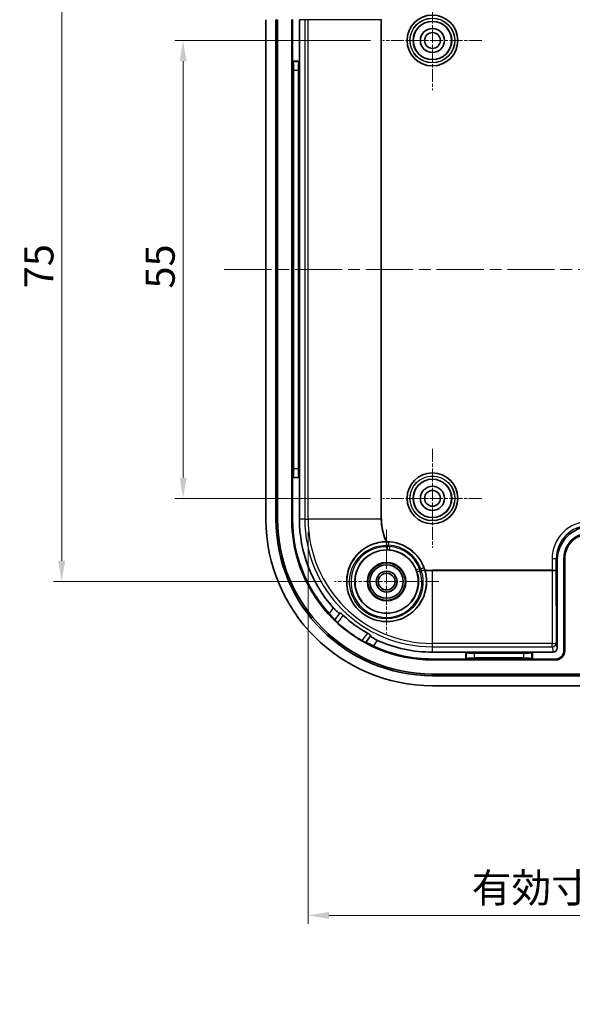
# Model space of a CAD drawing. Units: millimetres. Extents: x -225 to 2542, y -269 to 293.
# Drawn here: x 1457 to 1523, y -11 to 107 of the extents above; entities that cross this region are included whole.
import ezdxf

# ---------------------------------------------------------------- set-up
doc = ezdxf.new("R2010")
doc.units = ezdxf.units.MM
doc.linetypes.add('CHAIN', pattern=[0.3543, 0.2362, -0.0295, 0.0591, -0.0295])
doc.layers.get('Defpoints').update_dxf_attribs({"lineweight": 25})
for name, color, linetype, lineweight in [('Center Mark (ISO)', 131, 'Continuous', 18), ('Centerline (ISO)', 131, 'Continuous', 18), ('Dimension (ISO)', 7, 'Continuous', 18), ('Visible (ISO)', 7, 'Continuous', 35), ('Visible Narrow (ISO)', 7, 'Continuous', 25)]:
    doc.layers.add(name, color=color, linetype=linetype, lineweight=lineweight)
doc.styles.add('Note Text (TK)', font='txt')
doc.dimstyles.new('Default - Method 1b (TK)', dxfattribs={"dimtxt": 2.5, "dimasz": 2.5, "dimexe": 1, "dimexo": 1.5, "dimgap": 1, "dimtad": 1, "dimtoh": 1, "dimrnd": 1e-08, "dimdsep": 46, "dimtxsty": 'Note Text (TK)', "dimcen": 0.09, "dimdle": 5, "dimclrd": 100, "dimclre": 100, "dimclrt": 7, "dimadec": 1, "dimazin": 1, "dimtfac": 1, "dimtmove": 0, "dimatfit": 3, "dimfxl": 1, "dimtolj": 1, "dimlwd": -1, "dimlwe": -1, "dimarcsym": 0})

# ---------------------------------------------------------------- blocks, each defined once
blk = doc.blocks.new('*D56')
at = {"layer": 'Defpoints', "color": 0}
for p in [(1491.62, 47.43), (1581.48, 47.43), (1581.48, -0.16)]:
    blk.add_point(p, dxfattribs=at)
at = {"layer": 'Dimension (ISO)', "color": 100}
for p, q in [((1491.62, 45.93), (1491.62, -1.16)), ((1581.48, 45.93), (1581.48, -1.16)), ((1494.12, -0.16), (1578.98, -0.16))]:
    blk.add_line(p, q, dxfattribs=at)
for points in [[(1494.12, 0.25), (1494.12, -0.58), (1491.62, -0.16)], [(1578.98, 0.25), (1578.98, -0.58), (1581.48, -0.16)]]:
    blk.add_solid(points, dxfattribs=at)
at = {"layer": 'Dimension (ISO)', "color": 7, "insert": (1511.27, 3.14), "char_height": 3.5, "attachment_point": 4, "style": 'Note Text (TK)'}
blk.add_mtext('\\A1;有効寸法 / Max dim. 89', dxfattribs=at)
blk = doc.blocks.new('*D63')
at = {"layer": 'Defpoints', "color": 0}
for p in [(1500.6, 104.93), (1476.6, 49.93), (1500.6, 49.93)]:
    blk.add_point(p, dxfattribs=at)
at = {"layer": 'Dimension (ISO)', "color": 100}
for p, q in [((1499.1, 104.93), (1475.6, 104.93)), ((1476.6, 102.43), (1476.6, 52.43)), ((1499.1, 49.93), (1475.6, 49.93))]:
    blk.add_line(p, q, dxfattribs=at)
for points in [[(1476.19, 102.43), (1477.02, 102.43), (1476.6, 104.93)], [(1476.19, 52.43), (1477.02, 52.43), (1476.6, 49.93)]]:
    blk.add_solid(points, dxfattribs=at)
at = {"layer": 'Dimension (ISO)', "color": 7, "insert": (1473.85, 75.14), "char_height": 3.5, "attachment_point": 4, "rotation": 90, "style": 'Note Text (TK)'}
blk.add_mtext('\\A1;55', dxfattribs=at)
blk = doc.blocks.new('*D64')
at = {"layer": 'Defpoints', "color": 0}
for p in [(1494.8, 114.93), (1462.03, 39.93), (1494.8, 39.93)]:
    blk.add_point(p, dxfattribs=at)
at = {"layer": 'Dimension (ISO)', "color": 100}
for p, q in [((1493.3, 114.93), (1461.03, 114.93)), ((1462.03, 112.43), (1462.03, 42.43)), ((1493.3, 39.93), (1461.03, 39.93))]:
    blk.add_line(p, q, dxfattribs=at)
for points in [[(1461.61, 112.43), (1462.44, 112.43), (1462.03, 114.93)], [(1461.61, 42.43), (1462.44, 42.43), (1462.03, 39.93)]]:
    blk.add_solid(points, dxfattribs=at)
at = {"layer": 'Dimension (ISO)', "color": 7, "insert": (1459.28, 75.18), "char_height": 3.5, "attachment_point": 4, "rotation": 90, "style": 'Note Text (TK)'}
blk.add_mtext('\\A1;75', dxfattribs=at)

msp = doc.modelspace()

# ---------------------------------------------------------------- linework, layer by layer
at = {"layer": 'Center Mark (ISO)', "linetype": 'CHAIN', "ltscale": 6.611584}
for p, q in [((1506.5524, 110.8818), (1506.5524, 98.9818)), ((1512.5024, 104.9318), (1500.6024, 104.9318)), ((1506.5524, 55.8818), (1506.5524, 43.9818)), ((1512.5024, 49.9318), (1500.6024, 49.9318))]:
    msp.add_line(p, q, dxfattribs=at)
at = {"layer": 'Center Mark (ISO)', "linetype": 'CHAIN', "ltscale": 6.945024}
for p, q in [((1501.0524, 46.1818), (1501.0524, 33.6817)), ((1507.3025, 39.9318), (1494.8023, 39.9318))]:
    msp.add_line(p, q, dxfattribs=at)
at = {"layer": 'Centerline (ISO)', "linetype": 'CHAIN', "ltscale": 23.990969}
msp.add_line((1481.5524, 77.4318), (1591.5524, 77.4318), dxfattribs=at)
at = {"layer": 'Visible (ISO)'}
for p, q in [((1486.5524, 107.4318), (1486.5524, 47.4318)), ((1487.7524, 47.4318), (1487.7524, 107.4318)), ((1487.9552, 107.4318), (1487.9552, 47.4318)), ((1489.6511, 107.4318), (1489.6511, 47.4318)), ((1489.7524, 107.4318), (1489.7524, 102.4318)), ((1490.577, 107.4318), (1490.577, 102.4318)), ((1489.7524, 102.4318), (1490.577, 102.4318)), ((1489.7524, 102.4318), (1489.8038, 102.3804)), ((1489.7524, 102.4318), (1489.7524, 52.4318)), ((1490.577, 102.4318), (1490.5256, 102.3804)), ((1490.577, 102.4318), (1490.577, 52.4318)), ((1489.8836, 53.4793), (1489.8836, 101.3842)), ((1490.4458, 101.3842), (1490.4458, 53.4793)), ((1489.7524, 52.4318), (1489.8038, 52.4831)), ((1489.7524, 52.4318), (1489.7524, 47.4318)), ((1490.577, 52.4318), (1489.7524, 52.4318)), ((1490.577, 52.4318), (1490.5256, 52.4831)), ((1490.577, 52.4318), (1490.577, 47.4318)), ((1522.3524, 31.6318), (1522.3524, 42.7318)), ((1522.4537, 31.6318), (1522.4537, 42.7318)), ((1521.5524, 31.9585), (1521.5524, 42.5324)), ((1494.8355, 35.3434), (1495.4152, 36.134)), ((1494.8355, 35.3434), (1494.8271, 35.3321)), ((1499.1247, 33.4138), (1498.5449, 32.6232)), ((1498.5366, 32.6118), (1498.5449, 32.6232)), ((1506.5524, 31.4564), (1510.5524, 31.4564)), ((1510.5524, 30.6318), (1510.5524, 31.4564)), ((1510.5524, 31.4564), (1518.5524, 31.4564)), ((1510.5524, 31.4564), (1510.6038, 31.405)), ((1511.6, 31.3252), (1517.5048, 31.3252)), ((1517.5048, 30.763), (1511.6, 30.763)), ((1518.5524, 31.4564), (1518.501, 31.405)), ((1518.5524, 31.4564), (1521.0533, 31.4564)), ((1518.5524, 31.4564), (1518.5524, 30.6318)), ((1506.5524, 30.6318), (1510.5524, 30.6318)), ((1506.5524, 30.5305), (1521.3524, 30.5305)), ((1510.5524, 30.6318), (1510.6038, 30.6831)), ((1510.5524, 30.6318), (1518.5524, 30.6318)), ((1518.5524, 30.6318), (1518.501, 30.6831)), ((1518.5524, 30.6318), (1521.3524, 30.6318)), ((1506.5524, 28.8346), (1566.5524, 28.8346)), ((1566.5524, 28.6318), (1506.5524, 28.6318)), ((1506.5524, 27.4318), (1566.5524, 27.4318))]:
    msp.add_line(p, q, dxfattribs=at)
for centre, radius in [((1506.5524, 104.9318), 3.05), ((1506.5524, 104.9318), 2.3), ((1506.5524, 104.9318), 1.45), ((1506.5524, 104.9318), 0.95), ((1506.5524, 49.9318), 3.05), ((1506.5524, 49.9318), 2.3), ((1506.5524, 49.9318), 1.45), ((1506.5524, 49.9318), 0.95), ((1501.0524, 39.9318), 3.8), ((1501.0524, 39.9318), 2.3), ((1501.0524, 39.9318), 2.25), ((1501.0524, 39.9318), 2), ((1501.0524, 39.9318), 1.2501), ((1501.0524, 39.9318), 1.0065)]:
    msp.add_circle(centre, radius, dxfattribs=at)
for centre, radius, start, end in [((1506.5524, 47.4318), 20, 180, 270), ((1506.5524, 47.4318), 18.8, 180, 270), ((1506.5524, 47.4318), 18.5972, 180, 270), ((1506.5524, 47.4318), 16.9013, 180, 270), ((1506.5524, 47.4318), 16.8, 180, 222.417973), ((1506.5524, 47.4318), 15.9754, 180, 221.82487), ((1525.3524, 42.7318), 3, 90, 180), ((1525.3524, 42.7318), 2.8987, 90, 180), ((1501.0524, 39.9318), 4.7906, 17.591346, 89.900979), ((1506.5524, 47.4318), 15.7643, 227.189702, 240.302622), ((1506.5524, 47.4318), 16.8663, 227.619811, 239.872514), ((1506.5524, 47.4318), 16.8, 245.074351, 270), ((1506.5524, 47.4318), 15.9754, 245.667454, 270), ((1521.3524, 31.6318), 1.1013, 270, 0), ((1521.3524, 31.6318), 1, 270, 0)]:
    msp.add_arc(centre, radius, start, end, dxfattribs=at)
for centre, major_axis, ratio, start_param, end_param in [((1489.7961, 101.3842), (0, -1), 0.08748866, 1.57079633, 3.05432619), ((1490.5333, 101.3842), (0, 1), 0.08748866, 0.08726646, 1.57079633), ((1489.7961, 53.4793), (0, -1), 0.08748866, 0.08726646, 1.57079633), ((1490.5333, 53.4793), (0, 1), 0.08748866, 1.57079633, 3.05432619), ((1525.553, 42.5312), (-2.8293, 2.8293), 0.99969546, 5.49793944, 7.06843118), ((1521.0523, 31.9595), (0.0781, -0.4971), 0.99373421, 6.12832401, 7.69719304), ((1511.6, 31.4126), (-1, 0), 0.08748866, 0.08726646, 1.57079633), ((1511.6, 30.6755), (1, 0), 0.08748866, 1.57079633, 3.05432619), ((1517.5048, 31.4126), (-1, 0), 0.08748866, 1.57079633, 3.05432619), ((1517.5048, 30.6755), (1, 0), 0.08748866, 0.08726646, 1.57079633)]:
    msp.add_ellipse(centre, major_axis=major_axis, ratio=ratio, start_param=start_param, end_param=end_param, dxfattribs=at)
for points, knots in [([(1500.9953, 44.722), (1500.3708, 44.7152), (1499.7515, 44.5828), (1498.4395, 44.0332), (1497.7384, 43.4992), (1496.9684, 42.4809), (1496.7568, 42.106), (1496.4412, 41.3186), (1496.3373, 40.906), (1496.2413, 40.0979), (1496.2428, 39.6606), (1496.3689, 38.8029), (1496.4934, 38.3823), (1496.8129, 37.6488), (1497.0344, 37.2728), (1497.5741, 36.5975), (1497.8923, 36.2982), (1498.5367, 35.8256), (1498.9178, 35.6121), (1499.7241, 35.3004), (1500.1493, 35.2021), (1500.9449, 35.1179), (1501.3835, 35.1255), (1502.2394, 35.2631), (1502.6569, 35.3931), (1503.3988, 35.7275), (1503.7611, 35.9507), (1504.4173, 36.4883), (1504.7112, 36.8028), (1505.451, 37.8433), (1505.7495, 38.6725), (1505.8244, 39.4893), (1505.8794, 40.089), (1505.8195, 40.7194), (1505.6383, 41.3172)], [0.79199537, 0.79199537, 0.79199537, 0.79199537, 0.97622087, 0.97622087, 1.22718575, 1.22718575, 1.35266819, 1.35266819, 1.47815063, 1.47815063, 1.59888931, 1.59888931, 1.71962799, 1.71962799, 1.83949085, 1.83949085, 1.95935372, 1.95935372, 2.07921658, 2.07921658, 2.19907945, 2.19907945, 2.31981813, 2.31981813, 2.4405568, 2.4405568, 2.56603924, 2.56603924, 2.69152168, 2.69152168, 2.94248656, 2.94248656, 2.94248656, 3.12671207, 3.12671207, 3.12671207, 3.12671207]), ([(1501.0607, 44.7223), (1501.0552, 44.7224), (1501.0497, 44.7224), (1501.0278, 44.7223), (1501.0114, 44.7222), (1500.9953, 44.722)], [-0.0495032843, -0.0495032843, -0.0495032843, -0.0495032843, -0.04786811429, -0.04786811429, -0.04294947902, -0.04294947902, -0.04294947902, -0.04294947902]), ([(1495.4152, 36.134), (1495.4149, 36.1336), (1495.4145, 36.1331), (1495.4141, 36.1327), (1495.4043, 36.1227), (1495.3756, 36.1299), (1495.2827, 36.1839), (1495.2185, 36.2307), (1495.0772, 36.3473), (1494.991, 36.4249), (1494.8162, 36.5961), (1494.7282, 36.6886), (1494.6478, 36.7785)], [0.609966272, 0.609966272, 0.609966272, 0.609966272, 0.611582321, 0.611582321, 0.611582321, 0.649521827, 0.649521827, 0.687461334, 0.687461334, 0.725703006, 0.725703006, 0.761591483, 0.761591483, 0.761591483, 0.761591483]), ([(1494.1499, 36.0996), (1494.1515, 36.0979), (1494.153, 36.0962), (1494.2407, 36.0002), (1494.3332, 35.9002), (1494.5039, 35.7167), (1494.5822, 35.6332), (1494.7041, 35.502), (1494.7563, 35.4451), (1494.823, 35.3678), (1494.838, 35.347), (1494.8355, 35.3434)], [0.151392214, 0.151392214, 0.151392214, 0.151392214, 0.15208946, 0.15208946, 0.190392581, 0.190392581, 0.228695702, 0.228695702, 0.266333428, 0.266333428, 0.303494175, 0.303494175, 0.303494175, 0.303494175]), ([(1495.8394, 35.867), (1495.7946, 35.9085), (1495.7464, 35.9519), (1495.6542, 36.0319), (1495.6104, 36.0682), (1495.5394, 36.1235), (1495.5074, 36.1461), (1495.4613, 36.1723), (1495.4472, 36.1759), (1495.4424, 36.171), (1495.4422, 36.1707), (1495.442, 36.1705), (1495.4418, 36.1703)], [-0.0747354848, -0.0747354848, -0.0747354848, -0.0747354848, -0.0564971278, -0.0564971278, -0.0376239089, -0.0376239089, -0.0188119545, -0.0188119545, 0, 0, 0, 0.0008104008, 0.0008104008, 0.0008104008, 0.0008104008]), ([(1494.8271, 35.3321), (1494.8258, 35.3303), (1494.8334, 35.3197), (1494.8673, 35.281), (1494.894, 35.2527), (1494.9566, 35.1887), (1494.9969, 35.1488), (1495.0863, 35.0628), (1495.1356, 35.0167), (1495.1828, 34.9736), (1495.1832, 34.9732), (1495.1837, 34.9728)], [0.1512656192, 0.1512656192, 0.1512656192, 0.1512656192, 0.1699434659, 0.1699434659, 0.188859606, 0.188859606, 0.2078359311, 0.2078359311, 0.2268122561, 0.2268122561, 0.2269997375, 0.2269997375, 0.2269997375, 0.2269997375]), ([(1499.1513, 33.45), (1499.1514, 33.4502), (1499.1516, 33.4505), (1499.1517, 33.4508), (1499.155, 33.4569), (1499.1474, 33.4692), (1499.1085, 33.5053), (1499.0773, 33.529), (1499.0032, 33.5802), (1498.9554, 33.611), (1498.8514, 33.6749), (1498.7955, 33.7078), (1498.7425, 33.7381)], [-0.0008104008, -0.0008104008, -0.0008104008, -0.0008104008, 0, 0, 0, 0.0188119545, 0.0188119545, 0.0376239089, 0.0376239089, 0.0564971278, 0.0564971278, 0.0747354848, 0.0747354848, 0.0747354848, 0.0747354848]), ([(1499.97, 32.8755), (1499.8601, 32.9252), (1499.7455, 32.9814), (1499.5296, 33.0966), (1499.4297, 33.1555), (1499.276, 33.2552), (1499.2121, 33.3024), (1499.1327, 33.3748), (1499.1172, 33.3999), (1499.1237, 33.4123), (1499.124, 33.4128), (1499.1243, 33.4133), (1499.1247, 33.4138)], [0.461573159, 0.461573159, 0.461573159, 0.461573159, 0.497461636, 0.497461636, 0.535703308, 0.535703308, 0.573642814, 0.573642814, 0.611582321, 0.611582321, 0.611582321, 0.61319837, 0.61319837, 0.61319837, 0.61319837]), ([(1498.0867, 32.8439), (1498.0873, 32.8436), (1498.0878, 32.8433), (1498.1431, 32.8112), (1498.2018, 32.7781), (1498.3108, 32.7186), (1498.3609, 32.6922), (1498.4408, 32.6517), (1498.4758, 32.6348), (1498.5229, 32.6141), (1498.5353, 32.61), (1498.5366, 32.6118)], [0.0753301849, 0.0753301849, 0.0753301849, 0.0753301849, 0.0755176663, 0.0755176663, 0.0944939914, 0.0944939914, 0.1134703164, 0.1134703164, 0.1323864565, 0.1323864565, 0.1510643032, 0.1510643032, 0.1510643032, 0.1510643032]), ([(1498.5449, 32.6232), (1498.5475, 32.6267), (1498.5719, 32.6187), (1498.6656, 32.5782), (1498.7356, 32.5455), (1498.8974, 32.4687), (1499.0005, 32.4192), (1499.2269, 32.3115), (1499.3501, 32.2534), (1499.4679, 32.1986), (1499.4701, 32.1976), (1499.4722, 32.1966)], [0.305554966, 0.305554966, 0.305554966, 0.305554966, 0.342715713, 0.342715713, 0.380353439, 0.380353439, 0.41865656, 0.41865656, 0.456959681, 0.456959681, 0.457656927, 0.457656927, 0.457656927, 0.457656927])]:
    msp.add_open_spline(points, degree=3, knots=knots, dxfattribs=at)
msp.add_open_spline([(1505.6383, 41.3172), (1505.6321, 41.3378), (1505.6256, 41.3587), (1505.6189, 41.3796)], degree=3, dxfattribs=at)
for points, weights in [([(1495.4152, 36.134), (1495.4285, 36.1522), (1495.4418, 36.1703)], [1.00001127241, 1.0000110377, 1.00000879257]), ([(1499.1513, 33.45), (1499.138, 33.4319), (1499.1247, 33.4138)], [1.00000879175, 1.00001103667, 1.00001127136])]:
    msp.add_rational_spline(points, weights, degree=2, dxfattribs=at)
at = {"layer": 'Visible Narrow (ISO)'}
for p, q in [((1487.7524, 107.4318), (1487.9552, 107.4318)), ((1489.7524, 107.4318), (1489.6511, 107.4318)), ((1491.2225, 107.4318), (1490.577, 107.4318)), ((1491.6214, 107.4318), (1491.2225, 107.4318)), ((1491.2225, 107.4318), (1491.2225, 47.4318)), ((1500.3698, 107.4318), (1491.6214, 107.4318)), ((1491.6214, 47.4318), (1491.6214, 107.4318)), ((1500.4287, 107.4318), (1500.3698, 107.4318)), ((1500.3698, 107.4318), (1500.3698, 47.4318)), ((1500.4287, 47.4318), (1500.4287, 107.4318)), ((1490.5256, 102.3804), (1489.8038, 102.3804)), ((1489.8836, 101.3842), (1490.4458, 101.3842)), ((1490.4458, 53.4793), (1489.8836, 53.4793)), ((1489.8038, 52.4831), (1490.5256, 52.4831)), ((1487.7524, 47.4318), (1487.9552, 47.4318)), ((1489.7524, 47.4318), (1489.6511, 47.4318)), ((1491.2225, 47.4318), (1490.577, 47.4318)), ((1491.2225, 47.4318), (1491.6214, 47.4318)), ((1500.3698, 47.4318), (1491.6214, 47.4318)), ((1500.3698, 47.4318), (1500.4287, 47.4318)), ((1501.2823, 44.3132), (1501.3032, 44.7126)), ((1501.3772, 44.1581), (1501.3465, 43.7592)), ((1520.9214, 42.6634), (1520.9214, 41.308)), ((1521.4213, 42.6634), (1520.9214, 42.6634)), ((1521.4213, 41.3279), (1521.4213, 42.6634)), ((1521.4213, 42.6634), (1521.5524, 42.5324)), ((1522.3524, 42.7318), (1522.4537, 42.7318)), ((1504.6145, 41.3628), (1504.9856, 41.5119)), ((1505.1621, 41.468), (1505.5368, 41.608)), ((1520.9213, 41.308), (1506.5524, 41.308)), ((1506.5524, 41.2492), (1506.5524, 41.308)), ((1506.5524, 32.5008), (1506.5524, 41.2492)), ((1506.5524, 41.2492), (1520.9213, 41.2492)), ((1520.9214, 41.308), (1520.9213, 41.308)), ((1520.9213, 41.308), (1520.9213, 41.2492)), ((1520.9213, 41.2492), (1520.9519, 32.5008)), ((1520.9214, 41.308), (1520.9215, 41.2492)), ((1521.4518, 32.5988), (1521.4213, 41.3279)), ((1494.6478, 36.7785), (1494.1499, 36.0996)), ((1495.1837, 34.9728), (1495.8394, 35.867)), ((1498.7425, 33.7381), (1498.0867, 32.8439)), ((1499.4722, 32.1966), (1499.97, 32.8755)), ((1506.5524, 32.1019), (1506.5524, 32.5008)), ((1520.9519, 32.5008), (1506.5524, 32.5008)), ((1506.5524, 31.4564), (1506.5524, 32.1019)), ((1506.5524, 32.1019), (1520.9519, 32.1019)), ((1520.9519, 32.1019), (1520.9519, 32.5008)), ((1520.9519, 32.1019), (1521.0533, 31.4564)), ((1521.5524, 31.9585), (1521.4518, 32.5988)), ((1510.6038, 31.405), (1510.6038, 30.6831)), ((1511.6, 30.763), (1511.6, 31.3252)), ((1517.5048, 31.3252), (1517.5048, 30.763)), ((1518.501, 30.6831), (1518.501, 31.405)), ((1522.3524, 31.6318), (1522.4537, 31.6318)), ((1506.5524, 30.6318), (1506.5524, 30.5305)), ((1521.3524, 30.6318), (1521.3524, 30.5305)), ((1506.5524, 28.6318), (1506.5524, 28.8346))]:
    msp.add_line(p, q, dxfattribs=at)
for centre, radius in [((1506.5524, 104.9318), 3.0492), ((1506.5524, 104.9318), 2.6992), ((1506.5524, 104.9318), 2.6744), ((1506.5524, 104.9318), 2.3244), ((1506.5524, 49.9318), 3.0492), ((1506.5524, 49.9318), 2.6992), ((1506.5524, 49.9318), 2.6744), ((1506.5524, 49.9318), 2.3244)]:
    msp.add_circle(centre, radius, dxfattribs=at)
for centre, radius, start, end in [((1506.5524, 47.4318), 15.3299, 180, 270), ((1506.5524, 47.4318), 14.931, 180, 270), ((1506.5524, 47.4318), 6.1826, 180, 205.994623), ((1506.5524, 47.4318), 6.1237, 180, 206.260196), ((1506.5524, 47.4318), 6.3787, 209.606168, 211.190318), ((1506.5524, 47.4318), 6.1237, 210.614864, 212.316405), ((1501.0524, 39.9318), 4.3874, 20.495469, 86.996856), ((1501.0524, 39.9318), 4.7874, 20.495469, 86.996856), ((1501.0524, 39.9318), 4.2388, 21.886799, 85.605526), ((1501.0524, 39.9318), 3.8388, 21.886799, 85.605526), ((1506.5524, 47.4318), 6.1237, 255.17592, 256.87746), ((1506.5524, 47.4318), 6.3787, 256.302006, 257.886157), ((1506.5524, 47.4318), 6.1237, 261.232128, 270), ((1506.5524, 47.4318), 6.1826, 261.497702, 270)]:
    msp.add_arc(centre, radius, start, end, dxfattribs=at)
for centre, major_axis, ratio, start_param, end_param in [((1525.4221, 42.6621), (-3.1829, 3.1829), 0.99969546, 5.49793944, 7.06843118), ((1525.4221, 42.6621), (-2.8295, 2.8295), 0.99961937, 5.49793944, 7.06843118), ((1501.0747, 44.3192), (0.0024, 0.4), 0.17074814, 0.00531403, 1.66886202), ((1501.1629, 44.169), (-0.0101, -0.3999), 0.16608896, 4.81834404, 6.27787557), ((1505.0605, 41.3107), (-0.3784, -0.1298), 0.16608896, 0.00530974, 1.46484126), ((1505.2303, 41.2718), (0.3808, 0.1225), 0.17074814, 4.61432329, 6.27787128), ((1520.9179, 42.3279), (0.0038, -1.0786), 0.46354481, 6.28250067, 6.28283963), ((1520.9214, 41.3279), (-0.5, -0.0003), 0.03960767, 1.5707689, 3.12411194), ((1520.9214, 41.3279), (0.5, 0.0014), 0.1572766, 4.7121548, 6.26549783), ((1520.9519, 32.5988), (0.5, 0.0017), 0.19611499, 4.71170434, 6.26538634), ((1520.9519, 32.5988), (0.4939, 0.0776), 0.99373421, 4.55752768, 6.12639671)]:
    msp.add_ellipse(centre, major_axis=major_axis, ratio=ratio, start_param=start_param, end_param=end_param, dxfattribs=at)
for points, knots in [([(1501.0767, 44.7192), (1500.6003, 44.722), (1500.1187, 44.6524), (1498.9316, 44.2935), (1498.2529, 43.8925), (1497.0538, 42.7258), (1496.58, 41.8886), (1496.1108, 39.8072), (1496.307, 38.5366), (1497.6715, 36.2284), (1499.0234, 35.3476), (1502.1628, 34.9675), (1503.9122, 35.7342), (1505.8082, 38.3093), (1506.0724, 39.9601), (1505.6111, 41.394)], [0, 0, 0, 0, 0.1329346, 0.1329346, 0.34562997, 0.34562997, 0.60112757, 0.60112757, 0.93266948, 0.93266948, 1.33276575, 1.33276575, 1.79824664, 1.79824664, 2.21855687, 2.21855687, 2.21855687, 2.21855687]), ([(1505.2138, 41.1951), (1505.645, 39.8792), (1505.4006, 38.367), (1503.6537, 36.0084), (1502.0423, 35.3078), (1499.1505, 35.6634), (1497.9048, 36.4753), (1496.6442, 38.6005), (1496.4607, 39.7698), (1496.8859, 41.6849), (1497.3186, 42.4552), (1498.4159, 43.5277), (1499.0377, 43.8959), (1500.1265, 44.223), (1500.5686, 44.2855), (1501.0065, 44.2805)], [-2.21855687, -2.21855687, -2.21855687, -2.21855687, -1.79824664, -1.79824664, -1.33276575, -1.33276575, -0.93266948, -0.93266948, -0.60112757, -0.60112757, -0.34562997, -0.34562997, -0.1329346, -0.1329346, 0, 0, 0, 0]), ([(1501.0957, 44.1284), (1499.8122, 44.1679), (1498.5362, 43.5867), (1496.7885, 41.4583), (1496.5073, 39.796), (1497.5006, 37.1449), (1498.6153, 36.1246), (1501.0169, 35.483), (1502.2021, 35.6441), (1503.9032, 36.629), (1504.5009, 37.2804), (1505.1528, 38.6386), (1505.2969, 39.3188), (1505.2602, 40.4131), (1505.1812, 40.8359), (1505.0419, 41.2345)], [-2.15735756, -2.15735756, -2.15735756, -2.15735756, -1.76808822, -1.76808822, -1.32312428, -1.32312428, -0.92104507, -0.92104507, -0.58782211, -0.58782211, -0.3327626, -0.3327626, -0.12798562, -0.12798562, 0, 0, 0, 0]), ([(1504.6822, 41.1806), (1504.8058, 40.8202), (1504.8758, 40.4376), (1504.9069, 39.4469), (1504.7769, 38.8309), (1504.1893, 37.6004), (1503.651, 37.0101), (1502.1183, 36.116), (1501.0503, 35.9682), (1498.8868, 36.5429), (1497.8833, 37.462), (1496.9935, 39.8523), (1497.2518, 41.3515), (1498.8377, 43.2727), (1499.994, 43.7982), (1501.1524, 43.7691)], [0, 0, 0, 0, 0.12798562, 0.12798562, 0.3327626, 0.3327626, 0.58782211, 0.58782211, 0.92104507, 0.92104507, 1.32312428, 1.32312428, 1.76808822, 1.76808822, 2.15735756, 2.15735756, 2.15735756, 2.15735756]), ([(1501.0065, 44.2805), (1501.0225, 44.2826), (1501.0386, 44.2847), (1501.073, 44.2892), (1501.0915, 44.2915), (1501.1214, 44.2951), (1501.1329, 44.2965), (1501.1502, 44.2986), (1501.1559, 44.2992), (1501.1709, 44.301), (1501.1801, 44.302), (1501.204, 44.3048), (1501.2187, 44.3064), (1501.2497, 44.3098), (1501.266, 44.3115), (1501.2823, 44.3132)], [0, 0, 0, 0, 0.0036464181, 0.0036464181, 0.0078137531, 0.0078137531, 0.0104183375, 0.0104183375, 0.0117206297, 0.0117206297, 0.0138042972, 0.0138042972, 0.0171381652, 0.0171381652, 0.020836675, 0.020836675, 0.020836675, 0.020836675]), ([(1501.3032, 44.7126), (1501.2898, 44.7133), (1501.2763, 44.714), (1501.2508, 44.7151), (1501.2386, 44.7156), (1501.2189, 44.7163), (1501.2114, 44.7166), (1501.1991, 44.717), (1501.1943, 44.7171), (1501.1801, 44.7175), (1501.1707, 44.7178), (1501.1462, 44.7183), (1501.1311, 44.7186), (1501.1029, 44.719), (1501.0898, 44.7191), (1501.0767, 44.7192)], [-0.020836675, -0.020836675, -0.020836675, -0.020836675, -0.0171381652, -0.0171381652, -0.0138042972, -0.0138042972, -0.0117206297, -0.0117206297, -0.0104183375, -0.0104183375, -0.0078137531, -0.0078137531, -0.0036464181, -0.0036464181, 0, 0, 0, 0]), ([(1501.3772, 44.1581), (1501.3655, 44.157), (1501.3539, 44.156), (1501.3235, 44.1532), (1501.3047, 44.1514), (1501.2559, 44.1465), (1501.2258, 44.1434), (1501.1624, 44.1364), (1501.129, 44.1325), (1501.0957, 44.1284)], [0, 0, 0, 0, 0.0026914712, 0.0026914712, 0.006997825, 0.006997825, 0.0138879912, 0.0138879912, 0.0215317693, 0.0215317693, 0.0215317693, 0.0215317693]), ([(1501.1524, 43.7691), (1501.1752, 43.7686), (1501.1981, 43.7678), (1501.2417, 43.7659), (1501.2625, 43.7648), (1501.2962, 43.7628), (1501.3092, 43.7619), (1501.3303, 43.7605), (1501.3384, 43.7599), (1501.3465, 43.7592)], [-0.0215317693, -0.0215317693, -0.0215317693, -0.0215317693, -0.0138879912, -0.0138879912, -0.006997825, -0.006997825, -0.0026914712, -0.0026914712, 0, 0, 0, 0]), ([(1505.0419, 41.2345), (1505.0358, 41.2675), (1505.0295, 41.3005), (1505.0171, 41.3631), (1505.0111, 41.3928), (1505.001, 41.4408), (1504.9971, 41.4592), (1504.9907, 41.489), (1504.9882, 41.5005), (1504.9856, 41.5119)], [0, 0, 0, 0, 0.0076437781, 0.0076437781, 0.0145339443, 0.0145339443, 0.0188402981, 0.0188402981, 0.0215317693, 0.0215317693, 0.0215317693, 0.0215317693]), ([(1505.1621, 41.468), (1505.1644, 41.4567), (1505.1667, 41.4454), (1505.1726, 41.416), (1505.1762, 41.3979), (1505.1854, 41.3506), (1505.191, 41.3214), (1505.2024, 41.2598), (1505.2082, 41.2274), (1505.2138, 41.1951)], [0, 0, 0, 0, 0.0026045844, 0.0026045844, 0.0067719194, 0.0067719194, 0.0134396554, 0.0134396554, 0.020836675, 0.020836675, 0.020836675, 0.020836675]), ([(1505.6111, 41.394), (1505.603, 41.4192), (1505.5946, 41.4446), (1505.5783, 41.4928), (1505.5703, 41.5157), (1505.557, 41.5528), (1505.5519, 41.5671), (1505.5434, 41.5902), (1505.5401, 41.5991), (1505.5368, 41.608)], [-0.020836675, -0.020836675, -0.020836675, -0.020836675, -0.0134396554, -0.0134396554, -0.0067719194, -0.0067719194, -0.0026045844, -0.0026045844, 0, 0, 0, 0]), ([(1504.6145, 41.3628), (1504.6175, 41.3552), (1504.6205, 41.3477), (1504.6283, 41.328), (1504.633, 41.3159), (1504.645, 41.2843), (1504.6523, 41.2648), (1504.6672, 41.2237), (1504.6749, 41.2021), (1504.6822, 41.1806)], [-0.0215317693, -0.0215317693, -0.0215317693, -0.0215317693, -0.0188402981, -0.0188402981, -0.0145339443, -0.0145339443, -0.0076437781, -0.0076437781, 0, 0, 0, 0])]:
    msp.add_open_spline(points, degree=3, knots=knots, dxfattribs=at)

# ---------------------------------------------------------------- dimensions: what is measured, and where the dimension line sits
at = {"layer": 'Dimension (ISO)', "color": 100}
for base, p1, p2, picture, middle in [((1462.0253, 39.9318), (1494.8023, 114.9318), (1494.8023, 39.9318), '*D64', (1462.0253, 77.4318)), ((1476.6024, 49.9318), (1500.6024, 104.9318), (1500.6024, 49.9318), '*D63', (1476.6024, 77.4318))]:
    dim = msp.add_linear_dim(base=base, p1=p1, p2=p2, angle=90, dimstyle='Default - Method 1b (TK)', override={"dimtxt": 3.5, "dimtoh": 0, "dimdec": 2, "dimtp": 0, "dimtm": 0, "dimtdec": 2, "dimtofl": 0, "dimatfit": 1}, dxfattribs=at)
    dim.commit()
    dim.dimension.update_dxf_attribs({"geometry": picture, "text_midpoint": middle, "dimtype": 160})
dim = msp.add_linear_dim(base=(1581.4834, -0.1623), p1=(1491.6214, 47.4318), p2=(1581.4834, 47.4318), angle=180, text='有効寸法 / Max dim. <>', dimstyle='Default - Method 1b (TK)', override={"dimtxt": 3.5, "dimtoh": 0, "dimdec": 0, "dimlfac": 0.992722, "dimpost": '', "dimtofl": 0, "dimatfit": 1}, dxfattribs=at)
dim.commit()
dim.dimension.update_dxf_attribs({"geometry": '*D56', "text_midpoint": (1536.5524, -0.1623), "dimtype": 160})

doc.saveas('drawing.dxf')
